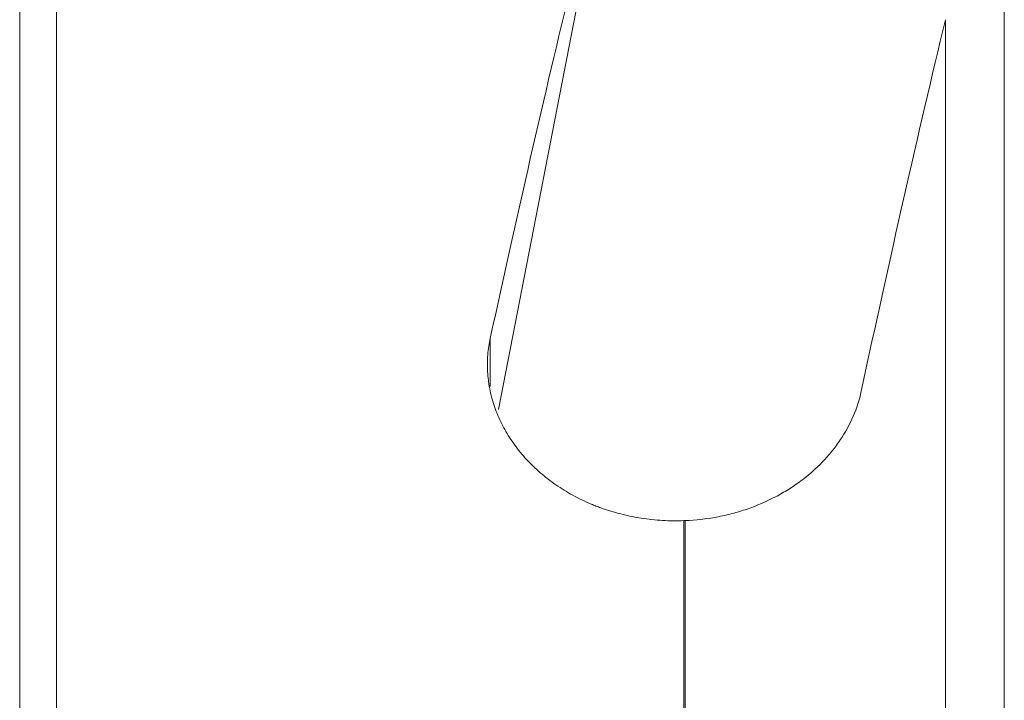
# Model space of a CAD drawing. Units: millimetres. Extents: x -35.9 to 53.7, y -39.9 to 53.3.
# Drawn here: x 30.8 to 39.9, y 11.7 to 18 of the extents above; entities that cross this region are included whole.
import ezdxf

# ---------------------------------------------------------------- set-up
doc = ezdxf.new("R2010")
doc.units = ezdxf.units.MM
doc.layers.add('1', color=4, linetype='Continuous')

msp = doc.modelspace()

# ---------------------------------------------------------------- linework, layer by layer
at = {"layer": '1', "lineweight": 18}
msp.add_line((39.924, 9.6361), (39.924, 18.5289), dxfattribs=at)
at = {"layer": '1', "lineweight": 13}
for p, q in [((35.2234, 14.415), (36.0043, 18.4214)), ((30.7749, 8.7273), (30.7749, 18.3582)), ((31.1165, 18.3652), (31.1165, 8.8432)), ((39.3768, 10.0525), (39.3768, 18.0354)), ((35.1476, 15.0784), (35.1476, 14.6272)), ((36.9462, 10.4776), (36.9462, 13.3829)), ((36.9571, 13.3833), (36.9571, 10.4758))]:
    msp.add_line(p, q, dxfattribs=at)
at = {"layer": '1', "lineweight": 18}
for centre, major_axis, start_param, end_param in [((34.2076, 0.0231), (3.9452, 24.5961), 0.734277, 0.923884), ((37.7532, -0.0198), (3.9472, 24.6082), 0.75886, 0.947255)]:
    msp.add_ellipse(centre, major_axis=major_axis, ratio=0.073262, start_param=start_param, end_param=end_param, dxfattribs=at)
for points, knots in [([(35.1476, 15.0784), (35.1364, 15.0271), (35.1212, 14.9238), (35.1199, 14.8193), (35.1243, 14.7404), (35.1266, 14.714), (35.1315, 14.6743), (35.1334, 14.6611), (35.1376, 14.6347), (35.1491, 14.5689), (35.1796, 14.4525), (35.2205, 14.3516), (35.2563, 14.277), (35.2691, 14.2523), (35.2965, 14.2033), (35.3112, 14.1789), (35.3572, 14.1072), (35.4247, 14.015), (35.5039, 13.9293), (35.5678, 13.8676), (35.5898, 13.8475), (35.6354, 13.8081), (35.6591, 13.7888), (35.7316, 13.7327), (35.8325, 13.6631), (35.9418, 13.6033), (36.027, 13.5623), (36.0703, 13.5427), (36.1149, 13.5246), (36.1449, 13.5128), (36.16, 13.5071), (36.2358, 13.4796), (36.3591, 13.4416), (36.4863, 13.4155), (36.5831, 13.4005), (36.6156, 13.3963), (36.6812, 13.3893), (36.7142, 13.3866), (36.8135, 13.3809), (36.8798, 13.3803), (36.9462, 13.3829)], [0, 0, 0, 0, 0.0625, 0.125, 0.125, 0.15625, 0.15625, 0.171875, 0.171875, 0.1875, 0.25, 0.3125, 0.3125, 0.34375, 0.34375, 0.375, 0.375, 0.4375, 0.5, 0.5, 0.53125, 0.53125, 0.5625, 0.5625, 0.625, 0.6875, 0.6875, 0.71875, 0.734375, 0.734375, 0.75, 0.75, 0.8125, 0.875, 0.875, 0.90625, 0.90625, 0.9375, 0.9375, 1, 1, 1, 1]), ([(36.9571, 13.3833), (37.0569, 13.3873), (37.1547, 13.3983), (37.2988, 13.4251), (37.3464, 13.4358), (37.417, 13.4543), (37.4405, 13.4609), (37.4871, 13.475), (37.5103, 13.4825), (37.6256, 13.5221), (37.7133, 13.5598), (37.8382, 13.6251), (37.8787, 13.6483), (37.9379, 13.6853), (37.9573, 13.698), (37.9956, 13.7242), (38.0145, 13.7376), (38.1072, 13.8065), (38.1747, 13.8659), (38.2664, 13.9611), (38.2953, 13.9939), (38.3364, 14.0445), (38.3496, 14.0617), (38.3753, 14.0965), (38.3878, 14.1142), (38.4477, 14.2034), (38.4877, 14.2769), (38.5526, 14.4276), (38.5774, 14.5048), (38.5944, 14.584)], [0, 0, 0, 0, 0.125, 0.125, 0.1875, 0.1875, 0.21875, 0.21875, 0.25, 0.25, 0.375, 0.375, 0.4375, 0.4375, 0.46875, 0.46875, 0.5, 0.5, 0.625, 0.625, 0.6875, 0.6875, 0.71875, 0.71875, 0.75, 0.75, 0.875, 0.875, 1, 1, 1, 1])]:
    msp.add_open_spline(points, degree=3, knots=knots, dxfattribs=at)
msp.add_open_spline([(36.9462, 13.3829), (36.9499, 13.383), (36.9535, 13.3832), (36.9571, 13.3833)], degree=3, dxfattribs=at)

doc.saveas('drawing.dxf')
